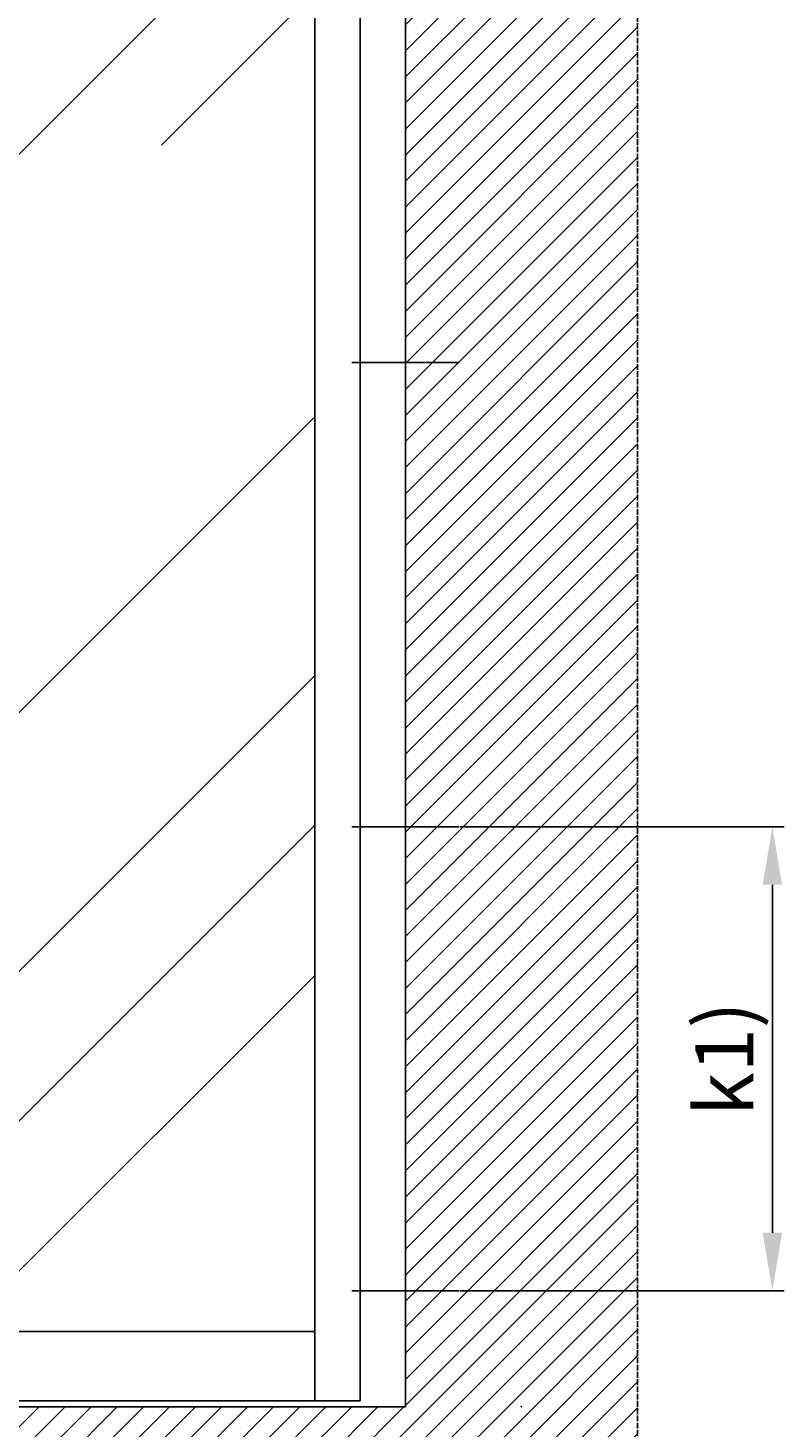
# Model space of a CAD drawing. Units: millimetres. Extents: x -1722 to 5242, y -2987 to 2399.
# Drawn here: x 1315 to 1966, y -14 to 1193 of the extents above; entities that cross this region are included whole.
import ezdxf

# ---------------------------------------------------------------- set-up
doc = ezdxf.new("R2010")
doc.units = ezdxf.units.MM
doc.linetypes.add('GEN3', pattern=[6.25, 5, -1.25])
for name, color, linetype in [('Building-Gebäude', 6, 'Continuous'), ('dimension-Bemassung', 5, 'Continuous'), ('dimension-Bemassung_01', 5, 'Continuous'), ('hatching-Schraffur', 5, 'Continuous'), ('helpline-Hilfslinie', 2, 'Continuous'), ('insert point -Einfügepunkt', 3, 'Continuous'), ('invisible-unsichtbar', 30, 'GEN3'), ('outline-Körperkante', 7, 'Continuous')]:
    doc.layers.add(name, color=color, linetype=linetype)
doc.styles.add('Text_50', font='txt.shx', dxfattribs={"height": 50})
doc.dimstyles.new('Details', dxfattribs={"dimtxt": 5, "dimasz": 6, "dimexe": 1.25, "dimexo": 0.625, "dimgap": 2, "dimtad": 1, "dimdec": 1, "dimtxsty": 'Standard', "dimcen": 2.5, "dimadec": 0, "dimazin": 0, "dimtfac": 1, "dimtdec": 1, "dimtmove": 0, "dimatfit": 3, "dimfxl": 1, "dimarcsym": 0})

# ---------------------------------------------------------------- blocks, each defined once
blk = doc.blocks.new('AR_Gebäude_EL_DG_01')
at = {"layer": 'hatching-Schraffur'}
h = blk.add_hatch(dxfattribs=at)
h.set_pattern_fill('ANSI31', color=256, scale=5, style=0)
h.set_pattern_definition([(45, (1500, 0), (-11.22532, 11.22532), [])])
h.paths.add_polyline_path([(-1500, 2393.7), (-1700, 2393.7), (-1700, -200), (1700, -200), (1700, 2395), (1500, 2395), (1500, 0), (-1500, 0)])
at = {"layer": 'Building-Gebäude'}
for p, q in [((1500, 0), (1500, 2395)), ((-1500, 0), (1500, 0))]:
    blk.add_line(p, q, dxfattribs=at)
at = {"layer": 'insert point -Einfügepunkt'}
blk.add_point((1600, 0), dxfattribs=at)
at = {"layer": 'invisible-unsichtbar'}
blk.add_line((1700, -200), (1700, 2395), dxfattribs=at)
blk = doc.blocks.new('AR_LR32_THERM_Laufflügel_links_TB')
at = {"layer": 'hatching-Schraffur'}
h = blk.add_hatch(dxfattribs=at)
h.set_pattern_fill('AR-RROOF', color=1, scale=20, angle=45, style=0)
h.set_pattern_definition([(45, (-2953.2, -417.84), (431.05, 1149.47), [7620, -1016, 2540, -508]), (45, (-2655.06, 239.5), (-836.96, 118.54), [1524, -167.64, 3048, -381]), (45, (-3078.93, 67.1), (1627.222, 2108.564), [4064, -711.2, 2032, -508])])
h.paths.add_polyline_path([(761, 755.3), (761, 755.3), (761, 755.3)], flags=17)
h.paths.add_polyline_path([(761, 755.3), (761, 755.3), (761, 755.3), (761, 755.3), (761, 755.3), (761, 755.3)], flags=17)
edge = h.paths.add_edge_path()
edge.add_line((35, 60), (920.3, 60))
edge.add_line((920.3, 60), (920.3, 99.9))
edge.add_line((920.3, 99.9), (920.3, 115))
edge.add_line((920.3, 115), (920.3, 145.2))
edge.add_line((920.3, 145.2), (920.3, 205.6))
edge.add_line((920.3, 205.6), (920.3, 326.2))
edge.add_line((920.3, 326.2), (920.3, 567.6))
edge.add_line((920.3, 567.6), (920.3, 1050.3))
edge.add_line((920.3, 1050.3), (918.9, 2015.6))
edge.add_line((39, 2090), (35, 76))
edge.add_line((906.6, 2052.5), (35, 2052.5))
edge.add_line((920.2, 2015.6), (920.3, 1548.6))
edge.add_line((920.3, 1548.6), (920.3, 1315.2))
edge.add_line((920.3, 1315.2), (920.3, 1198.4))
edge.add_line((920.3, 1198.4), (920.3, 1139.9))
edge.add_line((920.3, 1139.9), (920.3, 1110.8))
edge.add_line((920.3, 1110.8), (920.3, 1096.1))
edge.add_line((920.3, 1096.1), (920.3, 1088.8))
edge.add_line((920.3, 1088.8), (920.3, 1085.2))
edge.add_line((920.3, 1085.2), (920.3, 1081.6))
edge.add_line((920.3, 1081.6), (920.3, 586.9))
edge.add_line((920.3, 586.9), (920.3, 339.6))
edge.add_line((920.3, 339.6), (920.3, 216))
edge.add_line((920.3, 216), (920.3, 154.4))
edge.add_line((920.3, 154.4), (920.3, 123.3))
edge.add_line((920.3, 123.3), (920.3, 107.7))
edge.add_line((920.3, 107.7), (920.3, 100.2))
edge.add_line((920.3, 100.2), (920.3, 92.4))
edge.add_line((920.3, 92.4), (920.3, 99.5))
edge.add_line((920.3, 99.5), (920.3, 107.3))
edge.add_line((920.3, 107.3), (920.3, 122.8))
edge.add_line((920.3, 122.8), (920.3, 152.9))
edge.add_line((920.3, 152.9), (920.3, 213.7))
edge.add_line((920.3, 213.7), (920.3, 335))
edge.add_line((920.3, 335), (920.3, 577.6))
edge.add_line((920.3, 577.6), (920.2, 1062.5))
edge.add_line((920.2, 1062.5), (919.5, 2015.6))
edge.add_line((920.3, 92.4), (920.3, 60))
edge.add_line((920.3, 60), (920.3, 84.9))
edge.add_line((917.8, 2052.5), (920.3, 1787.6))
edge.add_line((920.3, 1787.6), (921, 1673.5))
edge.add_line((921, 1673.5), (920.3, 1616.5))
edge.add_line((920.3, 1616.5), (920.3, 1559.7))
edge.add_line((920.3, 1559.7), (920.3, 1435.7))
edge.add_line((920.3, 1435.7), (920.3, 1373.8))
edge.add_line((920.3, 1373.8), (920.3, 1311.8))
edge.add_line((920.3, 1311.8), (920.3, 1187.9))
edge.add_line((920.3, 1187.9), (920.3, 1156.9))
edge.add_line((920.3, 1156.9), (920.3, 1141.5))
edge.add_line((920.3, 1141.5), (920.3, 1133.7))
edge.add_line((920.3, 1133.7), (920.3, 1129.8))
edge.add_line((920.3, 1129.8), (920.3, 1125.9))
edge.add_line((920.3, 1125.9), (920.3, 1095))
edge.add_line((920.3, 1095), (920.3, 1079.5))
edge.add_line((920.3, 1079.5), (920.3, 1071.7))
edge.add_line((920.3, 1071.7), (920.3, 1064.1))
edge.add_line((920.3, 1064.1), (920.3, 940.2))
edge.add_line((920.3, 940.2), (920.3, 878.2))
edge.add_line((920.3, 878.2), (920.3, 847.3))
edge.add_line((920.3, 847.3), (920.3, 831.8))
edge.add_line((920.3, 831.8), (920.3, 816.2))
edge.add_line((920.3, 816.2), (920.3, 692.4))
edge.add_line((920.3, 692.4), (920.3, 630.5))
edge.add_line((920.3, 630.5), (920.3, 599.5))
edge.add_line((920.3, 599.5), (920.3, 583.9))
edge.add_line((920.3, 583.9), (920.3, 576.3))
edge.add_line((920.3, 576.3), (920.3, 572.4))
edge.add_line((920.3, 572.4), (920.3, 568.5))
edge.add_line((920.3, 568.5), (920.3, 294.3))
edge.add_line((920.3, 294.3), (920.3, 227))
edge.add_line((920.3, 227), (920.3, 159.9))
edge.add_line((920.3, 159.9), (920.3, 84.9))
edge.add_line((920.3, 1927.5), (920.3, 1988.4))
edge.add_line((920.3, 1988.4), (920.3, 2014.8))
edge.add_line((920.3, 2014.8), (918.9, 2015.6))
edge.add_line((918.9, 2015.6), (919.5, 2015.6))
edge.add_line((919.5, 2015.6), (919.5, 2013.9))
edge.add_line((919.5, 2013.9), (908, 2052.5))
edge.add_line((908, 2052.5), (893.9, 2052.5))
at = {"layer": 'outline-Körperkante'}
for p, q in [((920.3, 0), (920.3, 2090, 0)), ((959.3, 2090, 0), (959.3, 0)), ((920.3, 60), (35, 60)), ((929.3, 0), (0, 0)), ((959.3, 0), (924.3, 0))]:
    blk.add_line(p, q, dxfattribs=at)
blk = doc.blocks.new('AR_2301_LR32_THERM_TL_MF_Sturz_DG')
at = {"layer": 'dimension-Bemassung'}
for p, q in [((3264.5, 1128.6), (3172.4, 1128.6)), ((3264.5, 728.6), (3172.4, 728.6)), ((3264.5, 328.6), (3172.4, 328.6))]:
    blk.add_line(p, q, dxfattribs=at)
at = {"layer": 'helpline-Hilfslinie'}
for name, p in [('AR_Gebäude_EL_DG_01', (1718.4, 228.6)), ('AR_LR32_THERM_Laufflügel_links_TB', (2220.1, 233.6))]:
    blk.add_blockref(name, p, dxfattribs=at)
blk = doc.blocks.new('*D139')
at = {"layer": 'Defpoints', "color": 0, "transparency": 16777216}
for p in [(1686.4, 504.4), (1956.5, 504.4), (1686.4, 104.4)]:
    blk.add_point(p, dxfattribs=at)
at = {"layer": 'dimension-Bemassung_01', "color": 0, "lineweight": -2, "transparency": 16777216}
for p, q in [((1687.1, 504.4), (1966.5, 504.4)), ((1956.5, 154.4), (1956.5, 454.4)), ((1687.1, 104.4), (1966.5, 104.4))]:
    blk.add_line(p, q, dxfattribs=at)
at = {"layer": 'dimension-Bemassung_01', "color": 0, "transparency": 16777216}
for points in [[(1948.1, 454.4), (1964.8, 454.4), (1956.5, 504.4)], [(1948.1, 154.4), (1964.8, 154.4), (1956.5, 104.4)]]:
    blk.add_solid(points, dxfattribs=at)
at = {"layer": 'dimension-Bemassung_01', "color": 0, "transparency": 16777216, "insert": (1921.5, 304.4), "char_height": 50, "attachment_point": 5, "rotation": 90, "style": 'Text_50'}
blk.add_mtext('k1)', dxfattribs=at)

msp = doc.modelspace()

# ---------------------------------------------------------------- block references
at = {"layer": 'outline-Körperkante'}
msp.add_blockref('AR_2301_LR32_THERM_TL_MF_Sturz_DG', (-1578.07, -224.19), dxfattribs=at)

# ---------------------------------------------------------------- dimensions: what is measured, and where the dimension line sits
at = {"layer": 'dimension-Bemassung_01'}
dim = msp.add_linear_dim(base=(1956.47, 504.43), p1=(1686.44, 104.43), p2=(1686.44, 504.43), angle=90, text='k1)', dimstyle='Details', override={"dimtxt": 3.5, "dimasz": 50, "dimexe": 10, "dimgap": 10, "dimtxsty": 'Text_50'}, dxfattribs=at)
dim.commit()
dim.dimension.update_dxf_attribs({"geometry": '*D139', "text_midpoint": (1921.47, 304.43)})

doc.saveas('drawing.dxf')
